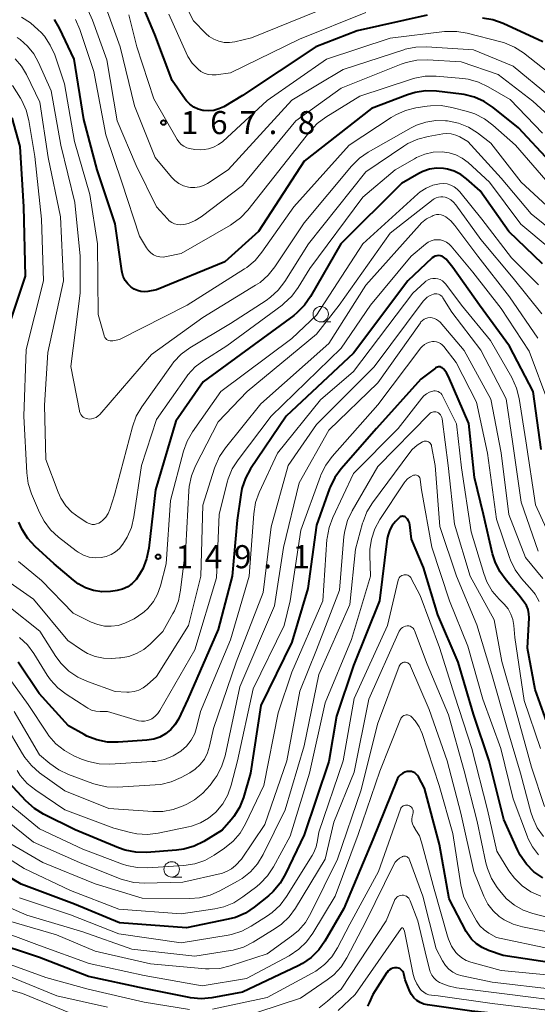
# Model space of a CAD drawing. Units: metres. Extents: x -72002 to -70000, y 28500 to 30000.
# Drawn here: x -70721 to -70637, y 29149 to 29309 of the extents above; entities that cross this region are included whole.
import ezdxf

# ---------------------------------------------------------------- set-up
doc = ezdxf.new("R2010")
doc.units = ezdxf.units.M
for name, color, linetype, lineweight in [('633100_広葉樹林', 7, 'Continuous', 13), ('710100_等高線(計曲線)', 7, 'Continuous', 40), ('710200_等高線(主曲線)', 7, 'Continuous', 13), ('731200_図化機測定による標高点', 7, 'Continuous', 40)]:
    doc.layers.add(name, color=color, linetype=linetype, lineweight=lineweight)
doc.styles.add('Style-WORKING', font='MS Gothic.ttf')

msp = doc.modelspace()

# ---------------------------------------------------------------- linework, layer by layer
at = {"layer": '633100_広葉樹林', "linetype": 'Continuous', "lineweight": 13}
for p, q in [((-70672.31, 29260.31), (-70670.64, 29260.31)), ((-70696.54, 29170.09), (-70694.87, 29170.09))]:
    msp.add_line(p, q, dxfattribs=at)
for centre in [(-70672.31, 29261.56), (-70696.54, 29171.34)]:
    msp.add_circle(centre, 1.25, dxfattribs=at)
at = {"layer": '710100_等高線(計曲線)', "linetype": 'Continuous', "lineweight": 40, "flags": 128}
for points, elevation in [([(-70655, 29310.13), (-70666.41, 29307.59), (-70673.1, 29305), (-70685, 29297.11), (-70688.08, 29295.28), (-70688.85, 29294.91), (-70689.67, 29294.67), (-70690.52, 29294.59), (-70691.37, 29294.65), (-70691.47, 29294.67), (-70692.22, 29294.88), (-70692.93, 29295.21), (-70693.57, 29295.67), (-70694.12, 29296.22), (-70694.33, 29296.5), (-70696.47, 29299.53), (-70699.3, 29307), (-70702.72, 29315.28)], 170), ([(-70636.19, 29305.81), (-70642.66, 29308.79), (-70644.31, 29309.37), (-70646.02, 29309.67)], 170), ([(-70635, 29286.34), (-70640.16, 29291.84), (-70644.27, 29295.17), (-70645.71, 29296.14), (-70647.3, 29296.85), (-70648.99, 29297.27), (-70649.42, 29297.33), (-70653.51, 29297.8), (-70655.25, 29297.85), (-70656.97, 29297.59), (-70658.2, 29297.22), (-70664.03, 29295), (-70675, 29286.45), (-70682.44, 29275), (-70687.91, 29270.09), (-70699, 29265.53), (-70700.44, 29265.27), (-70701.01, 29265.21), (-70701.57, 29265.26), (-70702.12, 29265.4), (-70702.63, 29265.63), (-70703.04, 29265.91), (-70703.16, 29266), (-70703.67, 29266.48), (-70704.09, 29267.04), (-70704.41, 29267.67), (-70704.61, 29268.34), (-70704.65, 29268.6), (-70705.74, 29276.26), (-70708.67, 29285), (-70710.82, 29293.18), (-70712.38, 29303), (-70714.77, 29308.03), (-70715.59, 29309.43)], 160), ([(-70723, 29259.59), (-70720.28, 29267.72), (-70720.56, 29279), (-70721.19, 29288.81), (-70722.47, 29293.45)], 150), ([(-70636.23, 29269.77), (-70641.72, 29275), (-70646.41, 29281.59), (-70648.59, 29283.55), (-70649.54, 29284.26), (-70650.59, 29284.8), (-70651.72, 29285.15), (-70652.35, 29285.25), (-70653.5, 29285.28), (-70654.64, 29285.11), (-70655.73, 29284.75), (-70656.38, 29284.42), (-70659.19, 29282.81), (-70669.06, 29273), (-70673.95, 29264.45), (-70674.94, 29263.02), (-70676.17, 29261.78), (-70676.7, 29261.36), (-70685.34, 29255), (-70691.43, 29250.57), (-70695.84, 29244.16), (-70699.18, 29233), (-70700.26, 29223.53), (-70700.61, 29221.82), (-70701.25, 29220.2), (-70701.49, 29219.74), (-70701.8, 29219.2), (-70702.31, 29218.45), (-70702.95, 29217.81), (-70703.69, 29217.28), (-70704.51, 29216.89), (-70705.39, 29216.64), (-70705.74, 29216.59), (-70706.5, 29216.5)], 150), ([(-70646.52, 29263), (-70650.83, 29269.17), (-70651.92, 29270.49), (-70652.11, 29270.69), (-70652.34, 29270.85), (-70652.59, 29270.97), (-70652.86, 29271.05), (-70653.14, 29271.08), (-70653.42, 29271.05), (-70653.69, 29270.99), (-70653.94, 29270.87), (-70654.17, 29270.71), (-70654.25, 29270.64), (-70658.15, 29267), (-70667, 29255.24), (-70677.91, 29245), (-70683.7, 29236.43), (-70684.55, 29234.9), (-70685.12, 29233.25), (-70685.32, 29232.21), (-70685.9, 29228.1), (-70686.72, 29219), (-70689, 29210.31), (-70693.9, 29199), (-70695.45, 29195.78), (-70696, 29194.86), (-70696.69, 29194.05), (-70697.52, 29193.37), (-70698.45, 29192.85), (-70699.46, 29192.5), (-70700.57, 29192.32), (-70705.26, 29192), (-70706.99, 29192.04), (-70708.7, 29192.38), (-70710.32, 29193), (-70710.76, 29193.24), (-70713.34, 29194.66), (-70718.1, 29199.9), (-70721.52, 29205.03)], 140), ([(-70636.45, 29239.55), (-70637.76, 29249), (-70641.61, 29256.39), (-70646.52, 29263)], 140), ([(-70647.31, 29235), (-70648.22, 29243.78), (-70651.51, 29251.42), (-70651.86, 29252.05), (-70652.31, 29252.62), (-70652.42, 29252.74), (-70652.54, 29252.84), (-70652.69, 29252.92), (-70652.84, 29252.98), (-70653, 29253), (-70653.17, 29253), (-70653.33, 29252.97), (-70653.48, 29252.91), (-70653.63, 29252.83), (-70653.65, 29252.81), (-70656.04, 29251), (-70663.26, 29243), (-70668.99, 29236.42), (-70670.02, 29235.01), (-70670.79, 29233.45), (-70670.87, 29233.23), (-70673, 29227.28), (-70674.38, 29217), (-70677, 29208.25), (-70682.02, 29197.98), (-70683.73, 29187), (-70684.89, 29183.05), (-70685.53, 29181.42), (-70686.43, 29179.93), (-70686.87, 29179.38), (-70688.31, 29177.69), (-70691.31, 29175.88), (-70692.88, 29175.11), (-70694.55, 29174.62)], 130), ([(-70634.75, 29193), (-70637.45, 29200.55), (-70638.69, 29207.31), (-70638.44, 29212.2), (-70638.47, 29212.89), (-70638.61, 29213.56), (-70638.87, 29214.2), (-70639.23, 29214.77), (-70640.09, 29215.91), (-70642.17, 29218.32), (-70643.2, 29219.73), (-70643.96, 29221.3), (-70644.36, 29222.62), (-70645.83, 29229), (-70647.31, 29235)], 130), ([(-70640.32, 29174.5), (-70642.55, 29179.45), (-70644.9, 29189), (-70647.46, 29196.54), (-70649.98, 29205), (-70653.29, 29212.71), (-70655.6, 29220.4), (-70657.53, 29225), (-70657.83, 29227.35), (-70657.9, 29227.66), (-70658.02, 29227.96), (-70658.2, 29228.23), (-70658.41, 29228.47), (-70658.49, 29228.54), (-70658.6, 29228.62), (-70658.73, 29228.67), (-70658.86, 29228.71), (-70659, 29228.72), (-70659.14, 29228.71), (-70659.27, 29228.67), (-70659.39, 29228.61), (-70659.51, 29228.53), (-70659.56, 29228.48), (-70660.17, 29227.86), (-70660.69, 29227.22), (-70661.09, 29226.5), (-70661.37, 29225.73), (-70661.48, 29225.13), (-70662.73, 29215), (-70667, 29204.5), (-70669.74, 29196.26), (-70671, 29188.86), (-70675, 29176.97), (-70678.01, 29170.6), (-70678.89, 29169.09), (-70680.02, 29167.76), (-70680.81, 29167.05), (-70683.11, 29165.22), (-70684.56, 29164.25), (-70686.16, 29163.55), (-70687.37, 29163.23), (-70694.14, 29161.86), (-70705, 29162.67), (-70712.32, 29165.68), (-70721, 29168.93), (-70725.82, 29171.75)], 120), ([(-70706.5, 29216.5), (-70707.87, 29216.47), (-70709.23, 29216.67), (-70710.54, 29217.1), (-70711.75, 29217.75), (-70712.5, 29218.32), (-70715.67, 29221), (-70718.74, 29223.8), (-70719.92, 29225.09), (-70720.85, 29226.55), (-70721.39, 29227.76)], 150), ([(-70633, 29155.9), (-70642.64, 29157.36), (-70645.05, 29158.18), (-70646.07, 29158.63), (-70647, 29159.25), (-70647.81, 29160.02), (-70648.47, 29160.92), (-70648.65, 29161.25), (-70651.45, 29166.55), (-70653, 29175.4), (-70655.45, 29184.55), (-70656.41, 29186.36), (-70656.57, 29186.61), (-70656.77, 29186.83), (-70657.01, 29187.01), (-70657.28, 29187.14), (-70657.56, 29187.23), (-70657.86, 29187.27), (-70658.16, 29187.25), (-70658.24, 29187.24), (-70658.63, 29187.13), (-70659, 29186.95), (-70659.32, 29186.72), (-70659.61, 29186.43), (-70659.83, 29186.09), (-70659.96, 29185.82), (-70663.82, 29176.18), (-70668.53, 29165), (-70671.62, 29159.68), (-70672.62, 29158.25), (-70673.86, 29157.02), (-70675.29, 29156.03), (-70675.97, 29155.67), (-70685, 29151.37), (-70690, 29150.48), (-70691.73, 29150.33), (-70693.47, 29150.48), (-70693.68, 29150.52), (-70701, 29151.98), (-70710.08, 29153.92), (-70718.03, 29157), (-70726.28, 29159.72)], 110), ([(-70720.24, 29182.47), (-70724.44, 29187)], 130), ([(-70718.85, 29181.22), (-70720.24, 29182.47)], 130), ([(-70717.36, 29180.31), (-70718.85, 29181.22)], 130), ([(-70712.24, 29177.76), (-70717.36, 29180.31)], 130), ([(-70705.19, 29174.84), (-70712.24, 29177.76)], 130), ([(-70704.09, 29174.45), (-70705.19, 29174.84)], 130), ([(-70702.38, 29174.13), (-70704.09, 29174.45)], 130), ([(-70700.63, 29174.1), (-70702.38, 29174.13)], 130), ([(-70694.55, 29174.62), (-70695.76, 29174.46), (-70700.63, 29174.1)], 130), ([(-70636.22, 29169.96), (-70637.65, 29170.97), (-70638.88, 29172.2), (-70639.87, 29173.63), (-70640.32, 29174.5)], 120), ([(-70658.59, 29153.41), (-70658.8, 29154.35), (-70658.86, 29154.57), (-70658.96, 29154.77), (-70659.1, 29154.94), (-70659.26, 29155.1), (-70659.45, 29155.22), (-70659.66, 29155.3), (-70659.87, 29155.35), (-70659.97, 29155.36), (-70660, 29155.37), (-70660.3, 29155.36), (-70660.59, 29155.3), (-70660.86, 29155.19), (-70661.12, 29155.04), (-70661.34, 29154.85), (-70661.52, 29154.61), (-70661.54, 29154.59), (-70663.84, 29151), (-70664.42, 29149.68), (-70664.73, 29149.12)], 100), ([(-70603.16, 29143.97), (-70608.65, 29144.37), (-70621.8, 29145.43), (-70633.67, 29146.33), (-70637, 29147.17), (-70647.72, 29148.28), (-70654.96, 29149.31), (-70655.57, 29149.45), (-70656.16, 29149.7), (-70656.69, 29150.05), (-70657.15, 29150.48), (-70657.53, 29150.99), (-70657.8, 29151.5), (-70658.59, 29153.41)], 100)]:
    msp.add_lwpolyline(points, dxfattribs=dict(at, elevation=elevation))
at = {"layer": '710200_等高線(主曲線)', "linetype": 'Continuous', "lineweight": 13, "flags": 128}
for points, elevation in [([(-70673, 29310.72), (-70683.55, 29306.45), (-70686.28, 29305.82), (-70687.14, 29305.7), (-70688.02, 29305.73), (-70688.88, 29305.91), (-70689.69, 29306.24), (-70690.43, 29306.7), (-70690.97, 29307.17), (-70693, 29309.21), (-70696.94, 29317.06)], 174), ([(-70694.02, 29263), (-70705, 29257.46), (-70706.11, 29257.23), (-70706.32, 29257.21), (-70706.53, 29257.22), (-70706.74, 29257.27), (-70706.94, 29257.35), (-70707.11, 29257.47), (-70707.27, 29257.61), (-70707.39, 29257.78), (-70707.49, 29257.97), (-70707.53, 29258.09), (-70708.5, 29261.5), (-70708.6, 29273), (-70709.83, 29281), (-70712.36, 29289.64), (-70713.94, 29299), (-70715.56, 29303.68), (-70716.27, 29305.27), (-70717.24, 29306.72), (-70717.76, 29307.31), (-70718.22, 29307.78), (-70719.5, 29308.91), (-70720.95, 29309.8)], 158), ([(-70632.61, 29291.39), (-70637.8, 29296.2), (-70643.47, 29300.53), (-70649.45, 29302.55), (-70654.95, 29302.87), (-70656.69, 29302.82), (-70658.4, 29302.47), (-70659.23, 29302.18), (-70669, 29298.28), (-70676.37, 29293), (-70685, 29282.46), (-70691.72, 29277.38), (-70692.71, 29276.76), (-70693.8, 29276.32), (-70694.58, 29276.13), (-70695.08, 29276.08), (-70695.58, 29276.12), (-70696.06, 29276.25), (-70696.52, 29276.46), (-70696.93, 29276.75), (-70697.23, 29277.04), (-70699, 29279), (-70702.29, 29285.71), (-70705.41, 29293), (-70707.1, 29302.9), (-70709.39, 29309.34), (-70710.11, 29310.92)], 164), ([(-70668.67, 29301.33), (-70677, 29296.32), (-70687.38, 29285), (-70690.7, 29282.82), (-70691.34, 29282.47), (-70692.04, 29282.24), (-70692.76, 29282.13), (-70693.49, 29282.15), (-70693.8, 29282.2), (-70694.61, 29282.43), (-70695.36, 29282.79), (-70696.04, 29283.28), (-70696.58, 29283.83), (-70699.23, 29287), (-70702.6, 29295.4), (-70704.89, 29305), (-70706.99, 29310.7)], 166), ([(-70635.22, 29300.78), (-70639.36, 29304.01), (-70640.82, 29304.96), (-70642.42, 29305.65), (-70643.02, 29305.82), (-70648.48, 29307.23), (-70650.2, 29307.51), (-70651.94, 29307.5), (-70652.17, 29307.47), (-70661, 29306.41), (-70671.37, 29303), (-70681, 29296.29), (-70688.25, 29289.64), (-70688.94, 29289.11), (-70689.72, 29288.71), (-70690.56, 29288.44), (-70691.27, 29288.34), (-70691.88, 29288.29), (-70692.76, 29288.3), (-70693.62, 29288.46), (-70694.05, 29288.6), (-70694.54, 29288.84), (-70694.98, 29289.16), (-70695.36, 29289.55), (-70695.65, 29289.97), (-70699.44, 29296.56), (-70702.23, 29305), (-70703.48, 29310.19)], 168), ([(-70665, 29310.61), (-70675.75, 29306.25), (-70687, 29300.77), (-70689.33, 29300.46), (-70689.98, 29300.44), (-70690.62, 29300.52), (-70691.24, 29300.72), (-70691.81, 29301.02), (-70692.26, 29301.36), (-70693.19, 29302.33), (-70693.93, 29303.44), (-70694.21, 29304.01), (-70697, 29310.31)], 172), ([(-70648.32, 29299.73), (-70649.23, 29299.85), (-70653.56, 29300.22), (-70655.31, 29300.22), (-70657.02, 29299.91), (-70657.55, 29299.76), (-70665.93, 29297), (-70671.48, 29293.59), (-70672.88, 29292.55), (-70674.1, 29291.25), (-70682.15, 29281), (-70684.16, 29278.48), (-70685.36, 29277.22), (-70686.76, 29276.18), (-70686.97, 29276.05), (-70695, 29271.41), (-70697.38, 29270.92), (-70697.92, 29270.85), (-70698.46, 29270.89), (-70698.98, 29271.01), (-70699.48, 29271.22), (-70699.93, 29271.52), (-70700.32, 29271.89), (-70700.65, 29272.35), (-70701.78, 29274.22), (-70704.67, 29283), (-70707.27, 29290.73), (-70709.21, 29301), (-70711.47, 29307.82), (-70712.16, 29309.42)], 162), ([(-70646.82, 29291.02), (-70648.29, 29291.94), (-70649.91, 29292.59), (-70651.71, 29292.96), (-70652, 29293), (-70653.62, 29293.03), (-70655.22, 29292.79), (-70656.76, 29292.27), (-70657.62, 29291.84), (-70664.57, 29287.89), (-70666.01, 29286.9), (-70667.3, 29285.61), (-70675, 29276.41), (-70679.77, 29269.24), (-70680.86, 29267.88), (-70682.17, 29266.73), (-70682.89, 29266.25), (-70691.49, 29261), (-70699.8, 29255), (-70708.23, 29245.28), (-70708.51, 29245.02), (-70708.83, 29244.8), (-70709.18, 29244.65), (-70709.55, 29244.55), (-70709.93, 29244.52), (-70710.16, 29244.54), (-70710.43, 29244.6), (-70710.69, 29244.7), (-70710.93, 29244.85), (-70711.14, 29245.04), (-70711.31, 29245.25), (-70711.44, 29245.5), (-70711.53, 29245.77), (-70711.54, 29245.83), (-70712.93, 29253.07), (-70711.43, 29265), (-70711.4, 29271), (-70712.29, 29279.71), (-70714.54, 29289), (-70716.14, 29297.86), (-70718.17, 29302.45), (-70718.95, 29303.86), (-70719.96, 29305.11), (-70721.17, 29306.17), (-70721.65, 29306.5)], 156), ([(-70635.09, 29297), (-70641, 29301.88), (-70647.47, 29304.53), (-70655.11, 29305), (-70656.85, 29304.95), (-70658.56, 29304.6), (-70658.8, 29304.53), (-70668.67, 29301.33)], 166), ([(-70709.44, 29227.41), (-70709.79, 29227.47), (-70710.12, 29227.59), (-70710.33, 29227.71), (-70711.6, 29228.5), (-70712.76, 29229.37), (-70713.76, 29230.42), (-70714.55, 29231.64), (-70715.01, 29232.64), (-70717, 29237.95), (-70717.24, 29246.76), (-70716.68, 29255.32), (-70714.12, 29267), (-70714.61, 29277.39), (-70716.62, 29287), (-70718, 29296), (-70720.16, 29300.49), (-70720.97, 29301.85), (-70722, 29303.05)], 154), ([(-70674.07, 29269), (-70675.98, 29265.88), (-70677.01, 29264.48), (-70678.28, 29263.28), (-70678.58, 29263.05), (-70687.59, 29256.41), (-70691.33, 29254.04), (-70692.71, 29252.98), (-70693.89, 29251.7), (-70694.14, 29251.36), (-70699, 29244.47), (-70701.42, 29237), (-70702.68, 29228.61), (-70703.08, 29226.92), (-70703.78, 29225.32), (-70704.2, 29224.61), (-70704.48, 29224.18), (-70705.01, 29223.51), (-70705.65, 29222.94), (-70706.37, 29222.49), (-70707.17, 29222.17), (-70708, 29222), (-70708.98, 29221.96), (-70709.94, 29222.1), (-70710.86, 29222.41), (-70711.72, 29222.87), (-70712.08, 29223.13), (-70714.95, 29225.35), (-70716.23, 29226.54), (-70717.28, 29227.92), (-70718.02, 29229.33), (-70719.31, 29232.38), (-70719.85, 29234.03), (-70720.1, 29235.76), (-70720.59, 29245), (-70720.18, 29255.82), (-70717.37, 29267), (-70717.68, 29277), (-70718.8, 29287.2), (-70719.76, 29293.03), (-70720.19, 29294.72), (-70720.91, 29296.31), (-70721.14, 29296.69), (-70722.41, 29298.73)], 152), ([(-70636.27, 29291), (-70641.53, 29296.47), (-70645.06, 29298.53), (-70646.64, 29299.27), (-70648.32, 29299.73)], 162), ([(-70635, 29282.51), (-70640.64, 29289), (-70644.31, 29292.27), (-70645.7, 29293.32), (-70647.26, 29294.1), (-70648.46, 29294.5), (-70651.01, 29295.16), (-70652.73, 29295.45), (-70654.47, 29295.43), (-70655.03, 29295.36), (-70656.82, 29295.09), (-70658.52, 29294.68), (-70660.11, 29293.98), (-70660.84, 29293.54), (-70667.68, 29289), (-70676.67, 29279), (-70681.86, 29271.62), (-70682.98, 29270.29), (-70684.32, 29269.17), (-70684.68, 29268.93), (-70694.02, 29263)], 158), ([(-70634.18, 29274.73), (-70638.11, 29277.89), (-70643, 29283.67), (-70648.37, 29289.63), (-70649.69, 29290.36), (-70650.37, 29290.67), (-70651.1, 29290.85), (-70651.84, 29290.9), (-70652.48, 29290.85), (-70654.86, 29290.45), (-70656.54, 29290.02), (-70658.13, 29289.3), (-70658.8, 29288.88), (-70665, 29284.71), (-70674.32, 29273), (-70678.16, 29266.87), (-70679.21, 29265.48), (-70680.49, 29264.3), (-70681.19, 29263.8), (-70687, 29260.03), (-70693.58, 29256.08), (-70694.99, 29255.06), (-70696.2, 29253.8), (-70696.59, 29253.29), (-70701.41, 29246.49), (-70702.29, 29244.98), (-70702.92, 29243.24), (-70705.81, 29232.19), (-70706.59, 29229.81), (-70706.86, 29229.17), (-70707.24, 29228.58), (-70707.71, 29228.07), (-70708.1, 29227.77), (-70708.4, 29227.59), (-70708.74, 29227.47), (-70709.08, 29227.41), (-70709.44, 29227.41)], 154), ([(-70634.13, 29277.87), (-70639.72, 29283), (-70644.63, 29289.37), (-70646.82, 29291.02)], 156), ([(-70635.18, 29272.32), (-70639.8, 29276.2), (-70644.85, 29283), (-70648.36, 29286.21), (-70649.29, 29286.92), (-70650.32, 29287.46), (-70651.43, 29287.8), (-70652.58, 29287.95), (-70654.01, 29287.89), (-70655.4, 29287.58), (-70656.73, 29287.04), (-70657.09, 29286.83), (-70660.22, 29285), (-70665.45, 29280.55), (-70674.07, 29269)], 152), ([(-70636.88, 29266.34), (-70641.28, 29270.72), (-70646.11, 29277), (-70649.68, 29281.45), (-70650.11, 29281.9), (-70650.61, 29282.28), (-70651.17, 29282.55), (-70651.77, 29282.73), (-70652.4, 29282.8), (-70652.98, 29282.76), (-70654.1, 29282.5), (-70655.17, 29282.05), (-70656.13, 29281.42), (-70656.51, 29281.11), (-70665.44, 29273), (-70673, 29261.41), (-70677, 29257.61), (-70688.55, 29249), (-70693.13, 29242.46), (-70694, 29240.95), (-70694.61, 29239.28), (-70696.72, 29231.28), (-70697.43, 29221), (-70698.35, 29217.41), (-70698.82, 29216.08), (-70699.51, 29214.85), (-70700.41, 29213.76), (-70701, 29213.21), (-70701.21, 29213.03), (-70702.62, 29212.05), (-70704.17, 29211.33), (-70705.26, 29211), (-70706.37, 29210.84), (-70707.48, 29210.88), (-70708.57, 29211.11), (-70709.61, 29211.52), (-70712.54, 29213), (-70717.69, 29218.31), (-70721.44, 29221.36)], 148), ([(-70636.36, 29261.64), (-70641, 29267.41), (-70646.29, 29273.71), (-70650.35, 29279.32), (-70650.72, 29279.76), (-70651.17, 29280.12), (-70651.67, 29280.4), (-70652.06, 29280.55), (-70652.43, 29280.62), (-70652.8, 29280.64), (-70653.17, 29280.58), (-70653.53, 29280.47), (-70653.86, 29280.29), (-70654.01, 29280.19), (-70661, 29274.73), (-70669.33, 29263), (-70673, 29258.31), (-70684.26, 29249), (-70689, 29244.05), (-70692.66, 29236.9), (-70693.32, 29235.28), (-70693.68, 29233.58), (-70693.74, 29232.88), (-70694.23, 29223.77), (-70695.08, 29216.7), (-70695.44, 29214.99), (-70696.08, 29213.37), (-70696.33, 29212.92), (-70698, 29210), (-70700.06, 29207.94), (-70701.09, 29207.08), (-70702.25, 29206.41), (-70703.51, 29205.95), (-70704.83, 29205.71), (-70705.03, 29205.7), (-70706.3, 29205.62), (-70707.65, 29205.66), (-70708.97, 29205.92), (-70710.23, 29206.42), (-70711.22, 29207.01), (-70713.44, 29208.56), (-70719, 29215.28), (-70725.93, 29220.07)], 146), ([(-70637, 29257.69), (-70641.61, 29264.39), (-70646.78, 29271), (-70650.48, 29275.98), (-70651.15, 29276.74), (-70651.95, 29277.36), (-70652.07, 29277.44), (-70652.4, 29277.61), (-70652.75, 29277.71), (-70653.11, 29277.76), (-70653.48, 29277.74), (-70653.84, 29277.66), (-70654.01, 29277.59), (-70654.2, 29277.51), (-70655.1, 29277.03), (-70655.9, 29276.41), (-70656.27, 29276.03), (-70665, 29266.26), (-70671, 29256.82), (-70682.02, 29247), (-70687.8, 29239.87), (-70688.77, 29238.42), (-70689.48, 29236.83), (-70689.57, 29236.56), (-70691.46, 29230.54)], 144), ([(-70635.22, 29247), (-70638.43, 29255.57), (-70643, 29262.5), (-70647.6, 29268.4), (-70651.08, 29272.59), (-70651.44, 29272.96), (-70651.86, 29273.26), (-70652.33, 29273.48), (-70652.83, 29273.62), (-70653.35, 29273.67), (-70653.86, 29273.62), (-70654.37, 29273.49), (-70654.84, 29273.28), (-70655.29, 29272.96), (-70657.59, 29271), (-70664.2, 29263), (-70669, 29256.05), (-70680.34, 29245), (-70685.75, 29237.91), (-70686.68, 29236.44), (-70687.34, 29234.83), (-70687.5, 29234.27), (-70688.82, 29229), (-70689.27, 29218.73), (-70692.76, 29207), (-70698.44, 29197.17), (-70698.81, 29196.65), (-70699.26, 29196.2), (-70699.78, 29195.83), (-70700, 29195.72), (-70700.46, 29195.54), (-70700.95, 29195.44), (-70701.45, 29195.43), (-70701.94, 29195.51), (-70702.07, 29195.54), (-70707, 29197), (-70708.18, 29197), (-70708.88, 29197.06), (-70709.55, 29197.24), (-70710.19, 29197.54), (-70710.35, 29197.64), (-70713.69, 29199.79), (-70715.07, 29200.85), (-70716.24, 29202.14), (-70716.76, 29202.91), (-70718.95, 29206.42), (-70720, 29207.81), (-70721.27, 29209)], 142), ([(-70633.93, 29223), (-70637.4, 29230.6), (-70638.96, 29241), (-70640.05, 29247.85), (-70640.47, 29249.54), (-70641.25, 29251.25), (-70644.71, 29257.29), (-70649.43, 29263), (-70651.95, 29266.42), (-70652.22, 29266.73), (-70652.53, 29266.98), (-70652.89, 29267.18), (-70653.27, 29267.31), (-70653.67, 29267.37), (-70654.08, 29267.36), (-70654.48, 29267.28), (-70654.85, 29267.13), (-70655.2, 29266.92), (-70655.4, 29266.76), (-70657.31, 29265), (-70667, 29252.26), (-70672.35, 29247.65), (-70679.33, 29239), (-70682.3, 29232.59), (-70682.9, 29230.95), (-70683.21, 29229.1), (-70683.94, 29219), (-70687, 29208.65), (-70691.85, 29197), (-70692.43, 29194.55), (-70692.8, 29193.4), (-70693.38, 29192.34), (-70694.12, 29191.39), (-70695.01, 29190.59), (-70695.06, 29190.55), (-70696.32, 29189.77), (-70697.7, 29189.21), (-70699.15, 29188.9), (-70699.7, 29188.85), (-70706.61, 29188.45), (-70708.35, 29188.5), (-70710.06, 29188.85), (-70711.19, 29189.27), (-70712.46, 29189.82), (-70713.99, 29190.65), (-70715.35, 29191.74), (-70716.5, 29193.05), (-70716.79, 29193.46), (-70719.88, 29198.12), (-70722.94, 29202.42)], 138), ([(-70636.95, 29223.05), (-70639.73, 29231), (-70641.11, 29240.89), (-70642.17, 29247.83), (-70646.27, 29255.73), (-70651, 29261.89), (-70652.45, 29264.24), (-70652.59, 29264.43), (-70652.76, 29264.59), (-70652.96, 29264.72), (-70653.18, 29264.81), (-70653.41, 29264.87), (-70653.64, 29264.88), (-70653.88, 29264.85), (-70654, 29264.82), (-70654.52, 29264.61), (-70654.99, 29264.31), (-70655.41, 29263.94), (-70655.63, 29263.67), (-70663.6, 29253), (-70673, 29243.65), (-70677.58, 29237), (-70680.37, 29227), (-70681.66, 29216.34), (-70686.04, 29205), (-70689.76, 29194.24), (-70690.38, 29191.35), (-70690.71, 29190.28), (-70691.22, 29189.28), (-70691.9, 29188.39), (-70692.72, 29187.63), (-70693.58, 29187.06)], 136), ([(-70636.21, 29218.6), (-70639, 29222.04), (-70641.72, 29229), (-70642.96, 29239.04), (-70644.63, 29247.75), (-70649, 29255.67), (-70652.88, 29260.24), (-70653.15, 29260.5), (-70653.46, 29260.72), (-70653.81, 29260.87), (-70654.17, 29260.97), (-70654.54, 29261), (-70654.87, 29260.97), (-70655.2, 29260.88), (-70655.5, 29260.74), (-70655.78, 29260.55), (-70656.01, 29260.31), (-70656.11, 29260.18), (-70663, 29250.39), (-70671, 29242.7), (-70675.84, 29234.16), (-70678.34, 29223.66), (-70679.81, 29214.19), (-70685.48, 29201), (-70687.86, 29189.81), (-70688.38, 29188.15), (-70689.17, 29186.59), (-70689.62, 29185.93), (-70690.3, 29185.02), (-70691.46, 29183.72), (-70692.82, 29182.64), (-70694.08, 29181.93), (-70694.65, 29181.67), (-70696.29, 29181.07), (-70698, 29180.76), (-70699.59, 29180.75), (-70706.75, 29181.25), (-70713.9, 29184.1), (-70718.01, 29187.06), (-70719.33, 29188.2), (-70720.43, 29189.55), (-70720.77, 29190.1), (-70723.66, 29195)], 134), ([(-70636.78, 29214.88), (-70637.47, 29216.04), (-70637.95, 29216.66), (-70639.68, 29218.63), (-70640.71, 29220.03), (-70641.48, 29221.6), (-70641.64, 29222.03), (-70643.74, 29228.26), (-70645.22, 29239), (-70647, 29247.26), (-70650.3, 29253.7), (-70652.29, 29256.3), (-70652.54, 29256.57), (-70652.83, 29256.79), (-70653.15, 29256.96), (-70653.5, 29257.07), (-70653.87, 29257.12), (-70654.16, 29257.11), (-70654.61, 29257.03), (-70655.04, 29256.87), (-70655.44, 29256.63), (-70655.79, 29256.33), (-70656.01, 29256.07), (-70663, 29246.85), (-70670.46, 29238.42), (-70671.49, 29237.02), (-70672.27, 29235.46), (-70672.36, 29235.22), (-70675.56, 29226.44), (-70677.28, 29215), (-70678.25, 29211)], 132), ([(-70640.9, 29211), (-70641.06, 29211.94), (-70641.39, 29212.84), (-70641.86, 29213.67), (-70642.49, 29214.42), (-70643.29, 29215.23), (-70644.41, 29216.56), (-70645.28, 29218.08), (-70645.78, 29219.4), (-70647.83, 29226.17), (-70649.41, 29236.59), (-70650.25, 29243.75), (-70652.5, 29248.31), (-70652.63, 29248.52), (-70652.79, 29248.71), (-70652.99, 29248.86), (-70653.2, 29248.98), (-70653.44, 29249.06), (-70653.68, 29249.1), (-70653.93, 29249.09), (-70654.1, 29249.06), (-70654.62, 29248.89), (-70655.11, 29248.63), (-70655.55, 29248.28), (-70655.89, 29247.92), (-70659.72, 29243), (-70667, 29235.68), (-70670.36, 29228.54), (-70670.96, 29226.91), (-70671.27, 29225.19), (-70671.29, 29224.94), (-70671.95, 29215), (-70677, 29203.4), (-70679.24, 29196.76), (-70681.54, 29185), (-70684.53, 29178.75), (-70685.42, 29177.24), (-70686.55, 29175.92), (-70687.96, 29174.77), (-70689.61, 29173.66), (-70691.14, 29172.81), (-70692.79, 29172.24), (-70694.57, 29171.97), (-70700.4, 29171.59), (-70702.14, 29171.63), (-70703.85, 29171.97), (-70704.56, 29172.21), (-70711, 29174.63), (-70718.05, 29177.95), (-70724.2, 29183)], 128), ([(-70635.93, 29181.56), (-70638.04, 29187.96), (-70640.56, 29197), (-70642.85, 29205.15), (-70644.1, 29211.9), (-70648.03, 29219), (-70650.56, 29227.44), (-70651.6, 29237), (-70652.58, 29244.57), (-70652.63, 29244.79), (-70652.71, 29245), (-70652.84, 29245.2), (-70652.99, 29245.37), (-70653.18, 29245.51), (-70653.38, 29245.62), (-70653.57, 29245.68), (-70653.76, 29245.7), (-70653.96, 29245.7), (-70654.15, 29245.65), (-70654.34, 29245.58), (-70654.5, 29245.47), (-70654.62, 29245.37), (-70663, 29236.81), (-70667.2, 29229.61), (-70667.95, 29228.04), (-70668.4, 29226.35), (-70668.53, 29225.41), (-70669.26, 29216.74), (-70673, 29207), (-70675.68, 29200.32), (-70677.82, 29189), (-70681.37, 29178.63), (-70685.18, 29173), (-70686.16, 29172), (-70686.79, 29171.46), (-70687.5, 29171.04), (-70688.27, 29170.75), (-70688.5, 29170.69), (-70694.74, 29169.26), (-70700.96, 29169.12), (-70702.7, 29169.23), (-70704.39, 29169.64), (-70704.89, 29169.83), (-70711.53, 29172.47)], 126), ([(-70636.1, 29176.7), (-70637.1, 29178.12), (-70637.85, 29179.7), (-70638.14, 29180.63), (-70639.81, 29187), (-70641.93, 29194.07), (-70644.49, 29203), (-70646.91, 29211.09), (-70650.24, 29219), (-70652.96, 29227.04), (-70653.73, 29237), (-70654.28, 29240.11), (-70654.32, 29240.28), (-70654.4, 29240.44), (-70654.5, 29240.59), (-70654.63, 29240.71), (-70654.78, 29240.82), (-70654.94, 29240.89), (-70655.11, 29240.94), (-70655.29, 29240.95), (-70655.47, 29240.94), (-70655.64, 29240.89), (-70655.76, 29240.84), (-70656.64, 29240.28), (-70657.42, 29239.58), (-70657.83, 29239.08), (-70663.88, 29230.9), (-70664.79, 29229.42), (-70665.43, 29227.8), (-70665.49, 29227.58), (-70666.64, 29223.36), (-70667.6, 29214.4), (-70672.6, 29203), (-70675, 29191.41), (-70678.1, 29181), (-70681.68, 29173.75), (-70682.58, 29172.26), (-70683.73, 29170.95), (-70685.09, 29169.86), (-70685.83, 29169.41), (-70688.71, 29167.84), (-70690.3, 29167.13), (-70692, 29166.72), (-70693.61, 29166.6), (-70701.32, 29166.68), (-70709, 29169.02), (-70717.51, 29172.49), (-70723.35, 29175.89)], 124), ([(-70637.89, 29174.99), (-70638.62, 29176.42), (-70638.7, 29176.63), (-70641, 29182.8), (-70643.03, 29190.97), (-70645.98, 29199), (-70648.41, 29207.59), (-70651.36, 29215), (-70654.27, 29223.73), (-70655.93, 29233), (-70656.13, 29234.72), (-70656.16, 29234.86), (-70656.21, 29234.99), (-70656.28, 29235.11), (-70656.37, 29235.21), (-70656.48, 29235.3), (-70656.61, 29235.36), (-70656.74, 29235.41), (-70656.88, 29235.43), (-70657.02, 29235.42), (-70657.15, 29235.4), (-70657.21, 29235.38), (-70657.72, 29235.12), (-70658.18, 29234.79), (-70658.57, 29234.38), (-70658.75, 29234.14), (-70662.68, 29228.21), (-70663.52, 29226.68), (-70664.07, 29225.03), (-70664.33, 29223.3), (-70664.35, 29222.37), (-70664.24, 29219), (-70667.3, 29208.7), (-70671.59, 29198.41), (-70674.14, 29187), (-70677.28, 29176.72), (-70679.98, 29171.76), (-70680.94, 29170.3), (-70682.14, 29169.04), (-70682.71, 29168.57), (-70684.96, 29166.86), (-70686.43, 29165.93), (-70688.04, 29165.27), (-70689.54, 29164.93), (-70695, 29164.12), (-70705.12, 29164.88), (-70713, 29167.93), (-70720.51, 29171.49), (-70727, 29175.58)], 122), ([(-70691.46, 29230.54), (-70691.82, 29219), (-70693.82, 29211), (-70699, 29202.69), (-70700.52, 29201.33), (-70701.16, 29200.85), (-70701.88, 29200.49), (-70702.66, 29200.25), (-70703.46, 29200.16), (-70703.84, 29200.16), (-70705.74, 29200.26), (-70710.23, 29201.85), (-70711.82, 29202.57), (-70713.26, 29203.55), (-70714.5, 29204.78), (-70715.35, 29205.93), (-70717.96, 29210.04), (-70723, 29214.07)], 144), ([(-70636.54, 29166.98), (-70638.13, 29167.7), (-70639.57, 29168.69), (-70640.81, 29169.91), (-70641.71, 29171.13), (-70643.69, 29174.31), (-70645.18, 29181), (-70647.74, 29191), (-70650.52, 29199.48), (-70653, 29207.39), (-70656.16, 29215.84), (-70657.58, 29218.61), (-70657.68, 29218.78), (-70657.82, 29218.93), (-70657.98, 29219.05), (-70658.15, 29219.14), (-70658.34, 29219.2), (-70658.54, 29219.23), (-70658.74, 29219.22), (-70658.93, 29219.18), (-70659.12, 29219.1), (-70659.29, 29219), (-70659.44, 29218.86), (-70659.56, 29218.71), (-70659.65, 29218.53), (-70659.71, 29218.35), (-70661.43, 29211), (-70666.88, 29199.12), (-70668.64, 29189), (-70672.63, 29177.37), (-70672.81, 29176.05), (-70673.06, 29174.99), (-70673.49, 29173.98), (-70673.7, 29173.6), (-70677.87, 29166.92)], 118), ([(-70678.25, 29211), (-70683.29, 29200.71), (-70685.82, 29189), (-70686.85, 29185.03), (-70687.41, 29183.45), (-70688.24, 29181.99), (-70689.36, 29180.64), (-70690.54, 29179.65), (-70691.86, 29178.89), (-70693.3, 29178.36), (-70693.79, 29178.25), (-70698.73, 29177.22), (-70700.46, 29177.02), (-70702.2, 29177.12), (-70703.25, 29177.33), (-70705.97, 29178.03), (-70713.89, 29181), (-70718.65, 29184.21), (-70720.01, 29185.31), (-70721.15, 29186.62), (-70721.67, 29187.42)], 132), ([(-70633.24, 29163), (-70637.82, 29164.17), (-70639.38, 29164.72), (-70640.83, 29165.53), (-70642.11, 29166.58), (-70643, 29167.59), (-70643.62, 29168.39), (-70644.55, 29169.86), (-70645.22, 29171.47), (-70645.47, 29172.41), (-70646.89, 29179.11), (-70649, 29187.36), (-70651.52, 29196.48), (-70655, 29204.71), (-70657.08, 29210.17), (-70657.17, 29210.36), (-70657.29, 29210.52), (-70657.43, 29210.66), (-70657.6, 29210.78), (-70657.79, 29210.86), (-70657.99, 29210.91), (-70658.19, 29210.92), (-70658.28, 29210.92), (-70658.54, 29210.87), (-70658.79, 29210.78), (-70659.02, 29210.65), (-70659.22, 29210.48), (-70659.39, 29210.27), (-70659.53, 29210.03), (-70664.49, 29199)], 116), ([(-70636.59, 29191), (-70639.21, 29198.79), (-70640.74, 29209), (-70640.9, 29211)], 128), ([(-70633, 29160.72), (-70639.5, 29162), (-70641.03, 29162.44), (-70642.46, 29163.14), (-70643.29, 29163.7), (-70644.29, 29164.62), (-70645.12, 29165.69), (-70645.78, 29166.98), (-70647.4, 29171), (-70649.53, 29180.47), (-70651.77, 29189), (-70654.69, 29197.31), (-70657.7, 29204.39), (-70657.78, 29204.54), (-70657.89, 29204.68), (-70658.02, 29204.8), (-70658.17, 29204.89), (-70658.33, 29204.96), (-70658.5, 29204.99), (-70658.63, 29205), (-70658.79, 29204.99), (-70658.96, 29204.94), (-70659.11, 29204.87), (-70659.25, 29204.78), (-70659.37, 29204.66), (-70659.46, 29204.52), (-70659.53, 29204.37), (-70663.06, 29194.94), (-70665.73, 29184.27), (-70669.6, 29173), (-70673.9, 29164.21), (-70674.8, 29162.71), (-70675.94, 29161.4), (-70677.04, 29160.48), (-70681, 29157.63), (-70687.03, 29155.65)], 114), ([(-70664.49, 29199), (-70666.87, 29187.13), (-70670.2, 29179), (-70671.57, 29173), (-70676.39, 29165.06), (-70677.42, 29163.65), (-70678.68, 29162.45), (-70679.69, 29161.74), (-70683.3, 29159.51), (-70684.86, 29158.73), (-70686.53, 29158.23), (-70686.97, 29158.15), (-70692.78, 29157.22), (-70703, 29158.37), (-70711, 29161.17), (-70720.09, 29163.91), (-70727.2, 29167)], 116), ([(-70693.58, 29187.06), (-70695.02, 29186.27), (-70696.61, 29185.57), (-70698.31, 29185.16), (-70699.25, 29185.06), (-70705.34, 29184.72), (-70707.08, 29184.77), (-70708.79, 29185.13), (-70709.34, 29185.31), (-70713.31, 29186.76), (-70714.89, 29187.5), (-70716.37, 29188.54), (-70718.03, 29189.97), (-70722.13, 29197)], 136), ([(-70635, 29158.46), (-70643.73, 29160.27), (-70645, 29161), (-70645.76, 29161.53), (-70646.42, 29162.18), (-70647, 29163), (-70648.36, 29165.4), (-70649.08, 29166.98), (-70649.54, 29168.82), (-70650.82, 29177.18), (-70653.06, 29185), (-70655.84, 29193.44), (-70656.29, 29194.51), (-70656.93, 29195.48), (-70657.53, 29196.14), (-70657.68, 29196.26), (-70657.85, 29196.36), (-70658.03, 29196.42), (-70658.22, 29196.45), (-70658.41, 29196.45), (-70658.6, 29196.41), (-70658.78, 29196.34), (-70658.95, 29196.24), (-70659.09, 29196.12), (-70659.21, 29195.97), (-70659.31, 29195.8), (-70659.32, 29195.76), (-70662.71, 29187.29), (-70666.24, 29177), (-70669.94, 29167), (-70673.57, 29160.97), (-70674.6, 29159.56), (-70675.85, 29158.36), (-70677.45, 29157.3), (-70684.39, 29153.61)], 112), ([(-70632.14, 29153.86), (-70643, 29154.91), (-70647.88, 29156.25), (-70648.67, 29156.54), (-70649.39, 29156.97), (-70650.03, 29157.51), (-70650.32, 29157.83), (-70651.03, 29158.86), (-70651.55, 29160), (-70651.7, 29160.47), (-70653.86, 29168.14), (-70655.9, 29175.78), (-70656.27, 29176.8), (-70656.82, 29177.74), (-70657.01, 29178), (-70657.02, 29178.02), (-70657.24, 29178.36), (-70657.4, 29178.73), (-70657.49, 29179.13), (-70657.51, 29179.53), (-70657.46, 29179.93), (-70657.39, 29180.18), (-70657.34, 29180.34), (-70657.29, 29180.53), (-70657.28, 29180.72), (-70657.3, 29180.92), (-70657.36, 29181.1), (-70657.45, 29181.28), (-70657.56, 29181.43), (-70657.7, 29181.57), (-70657.87, 29181.68), (-70658, 29181.74), (-70658.17, 29181.79), (-70658.35, 29181.8), (-70658.54, 29181.79), (-70658.71, 29181.75), (-70658.88, 29181.67), (-70659.03, 29181.57), (-70659.16, 29181.45), (-70659.27, 29181.3), (-70659.35, 29181.13), (-70659.35, 29181.11), (-70662.91, 29171), (-70667.56, 29162.44), (-70669.58, 29158.62), (-70670.52, 29157.15), (-70671.71, 29155.87), (-70673.1, 29154.82), (-70673.68, 29154.48), (-70681, 29150.54), (-70689.91, 29148.63)], 108), ([(-70711.53, 29172.47), (-70719, 29175.75), (-70725.24, 29180.76)], 126), ([(-70634.18, 29151.82), (-70644.45, 29153), (-70649.33, 29154.03), (-70650.11, 29154.27), (-70650.84, 29154.64), (-70651.49, 29155.13), (-70652.05, 29155.73), (-70652.53, 29156.47), (-70653.55, 29158.45), (-70655.7, 29167), (-70657.85, 29172.89), (-70657.92, 29173.03), (-70658.01, 29173.16), (-70658.12, 29173.28), (-70658.25, 29173.37), (-70658.39, 29173.43), (-70658.55, 29173.48), (-70658.7, 29173.49), (-70658.86, 29173.48), (-70659.01, 29173.43), (-70659.08, 29173.41), (-70659.5, 29173.17), (-70659.87, 29172.86), (-70660.18, 29172.5), (-70660.41, 29172.12), (-70665, 29162.86), (-70668.07, 29156.98), (-70669.01, 29155.51), (-70670.19, 29154.23), (-70671.28, 29153.37), (-70675.58, 29150.42), (-70686, 29147)], 106), ([(-70636.93, 29173.7), (-70637.89, 29174.99)], 122), ([(-70707, 29148.93), (-70715.22, 29150.78), (-70723, 29153.99), (-70729.7, 29156.3), (-70737, 29159.71), (-70743.81, 29164.19), (-70749, 29166.28), (-70756.98, 29169.02), (-70765, 29172.38), (-70766.3, 29172.72), (-70767.06, 29172.85)], 106), ([(-70693.63, 29148.55), (-70701, 29149.76), (-70710.14, 29151.86), (-70717, 29153.77), (-70725.23, 29156.77), (-70733, 29159.72), (-70738, 29163), (-70742.72, 29166.51), (-70744.21, 29167.42), (-70745.83, 29168.06), (-70746.23, 29168.17)], 108), ([(-70656.54, 29163), (-70657.77, 29166.26), (-70657.87, 29166.47), (-70658.01, 29166.67), (-70658.18, 29166.83), (-70658.38, 29166.97), (-70658.6, 29167.07), (-70658.83, 29167.13), (-70659.07, 29167.14), (-70659.31, 29167.12), (-70659.54, 29167.06), (-70659.75, 29166.95), (-70659.94, 29166.81), (-70660.11, 29166.64), (-70660.25, 29166.44), (-70660.32, 29166.29), (-70661.67, 29163), (-70669, 29151.9), (-70671.18, 29149.91), (-70672.57, 29148.86)], 104), ([(-70677.87, 29166.92), (-70678.92, 29165.53), (-70680.2, 29164.34), (-70680.98, 29163.78), (-70683.6, 29162.11), (-70685.15, 29161.3), (-70686.81, 29160.78), (-70687.37, 29160.67), (-70695, 29159.42), (-70705.12, 29160.88), (-70713, 29163.96), (-70721.28, 29166.72)], 118), ([(-70687.03, 29155.65), (-70688.73, 29155.26), (-70690.47, 29155.16), (-70691.03, 29155.2), (-70700, 29156), (-70709, 29158.04), (-70715.29, 29160.71), (-70723.06, 29163)], 114), ([(-70621, 29149.08), (-70632.19, 29149.81), (-70641.54, 29151), (-70650.24, 29152.11), (-70651.61, 29152.41), (-70653.01, 29152.99), (-70653.49, 29153.3), (-70653.91, 29153.7), (-70654.25, 29154.15), (-70654.51, 29154.67), (-70654.59, 29154.92), (-70654.7, 29155.3), (-70655.34, 29157.97), (-70656.54, 29163)], 104), ([(-70684.39, 29153.61), (-70691.58, 29152.42), (-70701, 29154.11), (-70709.96, 29156.04), (-70718.03, 29159), (-70726.07, 29161.93)], 112), ([(-70654.73, 29150.98), (-70655.16, 29151.14), (-70655.56, 29151.37), (-70655.91, 29151.66), (-70656.07, 29151.84), (-70656.2, 29152), (-70656.71, 29152.74), (-70657.09, 29153.55), (-70657.29, 29154.27), (-70658.7, 29161.3), (-70658.85, 29161.69), (-70658.87, 29161.73), (-70658.89, 29161.76), (-70658.92, 29161.78), (-70658.95, 29161.81), (-70658.98, 29161.82), (-70659.02, 29161.83), (-70659.06, 29161.83), (-70659.1, 29161.83), (-70659.14, 29161.82), (-70659.17, 29161.8), (-70659.2, 29161.78), (-70659.23, 29161.75), (-70666.71, 29151), (-70669.49, 29148.4)], 102), ([(-70713, 29147.97), (-70720.8, 29151.2), (-70729, 29153.49)], 104), ([(-70635, 29148.39), (-70644.46, 29149.54), (-70653.19, 29150.81), (-70654.28, 29150.9), (-70654.73, 29150.98)], 102)]:
    msp.add_lwpolyline(points, dxfattribs=dict(at, elevation=elevation))
at = {"layer": '731200_図化機測定による標高点', "linetype": 'Continuous', "lineweight": 40}
for centre in [(-70697.89, 29292.69, 167.85), (-70698.75, 29222.15, 149.14)]:
    msp.add_circle(centre, 0.375, dxfattribs=at)

# ---------------------------------------------------------------- texts
at = {"layer": '731200_図化機測定による標高点', "linetype": 'Continuous', "lineweight": 40, "style": 'Style-WORKING'}
for s, p in [('1', (-70695.04, 29290.82, -10)), ('6', (-70690.29, 29290.82, -10)), ('7', (-70685.54, 29290.82, -10)), ('8', (-70676.04, 29290.82, -10)), ('.', (-70680.79, 29290.82, -10)), ('1', (-70695.9, 29220.28, -10)), ('4', (-70691.15, 29220.28, -10)), ('9', (-70686.4, 29220.28, -10)), ('1', (-70676.9, 29220.28, -10)), ('.', (-70681.65, 29220.28, -10))]:
    msp.add_text(s, height=3.75, dxfattribs=at).set_placement(p)

doc.saveas('drawing.dxf')
